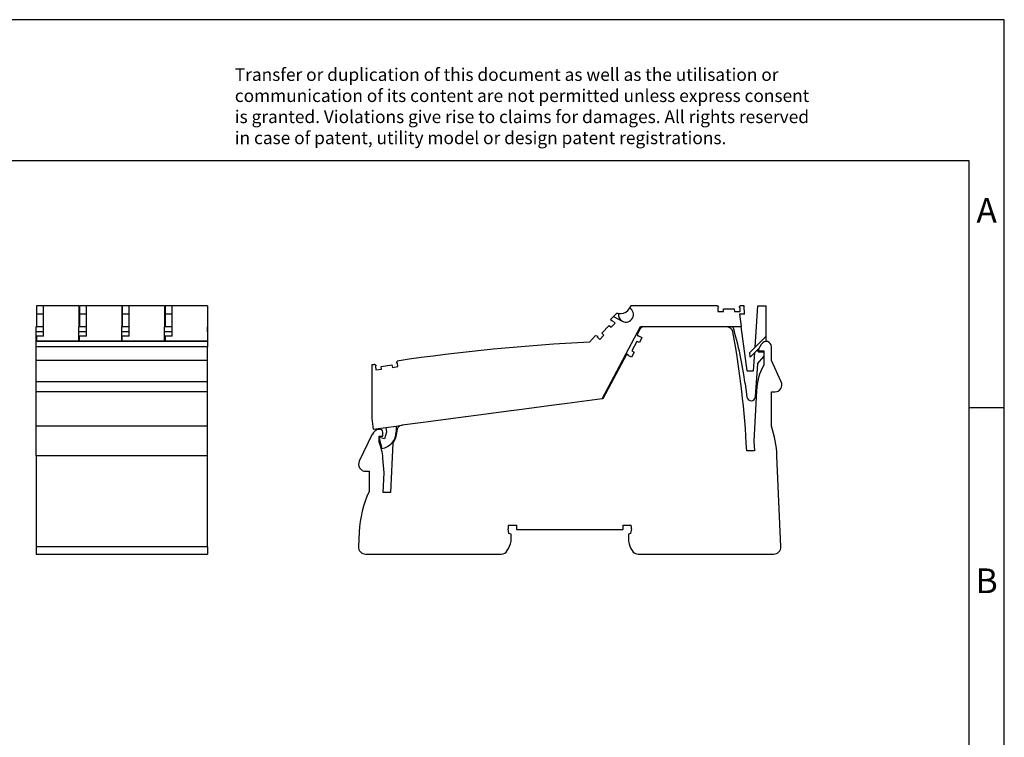
# Model space of a CAD drawing. Units: millimetres. Extents: x -1170 to -873, y -1144 to -934.
# Drawn here: x -1013 to -873, y -1036 to -934 of the extents above; entities that cross this region are included whole.
import ezdxf

# ---------------------------------------------------------------- set-up
doc = ezdxf.new("R2010")
doc.units = ezdxf.units.MM
doc.layers.add('1', color=7, linetype='Continuous')
doc.styles.add('CONVERTER_11', font='txt.shx', dxfattribs={"width": 0.9})

# ---------------------------------------------------------------- blocks, each defined once
blk = doc.blocks.new('L_L_LWL_HBU-select_3__21', base_point=(-1849.4, -1954.79))
at = {"color": 7, "linetype": 'Continuous'}
for p, q in [((-1849.4, -1954.79), (-1849.4, -1954.66)), ((-1849.3, -1954.79), (-1849.4, -1954.79)), ((-1835, -1954.79), (-1849.3, -1954.79)), ((-1827.4, -1954.79), (-1835, -1954.79)), ((-1827.4, -1954.66), (-1827.4, -1954.79))]:
    blk.add_line(p, q, dxfattribs=at)
blk = doc.blocks.new('L-L_LWL_HBU_AUSSEN-select__22', base_point=(-1849.4, -1954.79))
at = {"color": 7, "linetype": 'Continuous'}
for p, q in [((-1849.4, -1954.79), (-1849.4, -1954.66)), ((-1849.3, -1954.79), (-1849.4, -1954.79)), ((-1835, -1954.79), (-1849.3, -1954.79)), ((-1835, -1954.79), (-1835, -1954.66)), ((-1827.4, -1954.79), (-1835, -1954.79)), ((-1827.4, -1954.66), (-1827.4, -1954.79))]:
    blk.add_line(p, q, dxfattribs=at)
blk = doc.blocks.new('L_L_8_GEH_YE_1018-select__23', base_point=(-1930.06, -2019.19))
at = {"color": 7, "linetype": 'Continuous'}
for p, q in [((-1835, -1954.79), (-1849.3, -1954.79)), ((-1827.4, -1954.79), (-1835, -1954.79)), ((-1825.56, -1954.79), (-1827.4, -1954.79)), ((-1850.18, -1955.32), (-1851.06, -1956.97)), ((-1851.06, -1956.97), (-1850.87, -1957.27)), ((-1850.61, -1957.26), (-1850.61, -1957.25)), ((-1850.61, -1957.25), (-1849.66, -1957.75)), ((-1849.66, -1957.75), (-1850.41, -1959.16)), ((-1851.11, -1958.87), (-1852.51, -1961.52)), ((-1850.41, -1959.16), (-1851.11, -1958.87)), ((-1816.51, -1960.99), (-1815.73, -1959.64)), ((-1812.95, -1964.32), (-1812.95, -1960.38)), ((-1854.06, -1962.61), (-1860.72, -1975.15)), ((-1853.71, -1962.6), (-1854.06, -1962.61)), ((-1853.58, -1962.83), (-1853.57, -1962.82)), ((-1852.63, -1963.34), (-1853.58, -1962.83)), ((-1851.88, -1961.93), (-1852.63, -1963.34)), ((-1852.51, -1961.52), (-1851.88, -1961.93)), ((-1816.17, -1961.59), (-1815.1, -1961.59)), ((-1815.1, -1961.59), (-1815.1, -1965.58)), ((-1810.14, -1970.35), (-1812.95, -1964.32)), ((-1817.18, -1972.86), (-1817.9, -1987.19)), ((-1812.95, -1973.19), (-1811.95, -1973.19)), ((-1812.95, -1982.9), (-1812.95, -1973.19)), ((-1874.62, -1976.97), (-1883.78, -1978.18)), ((-1873.93, -1976.88), (-1874.62, -1976.97)), ((-1873.87, -1976.88), (-1873.93, -1976.88)), ((-1870.89, -1976.48), (-1873.87, -1976.88)), ((-1860.98, -1975.18), (-1870.89, -1976.48)), ((-1860.72, -1975.15), (-1860.98, -1975.18)), ((-1896.67, -1979.88), (-1899.65, -1980.27)), ((-1887.51, -1978.67), (-1896.67, -1979.88)), ((-1886.82, -1978.58), (-1887.51, -1978.67)), ((-1886.76, -1978.57), (-1886.82, -1978.58)), ((-1883.78, -1978.18), (-1886.76, -1978.57)), ((-1912.53, -1981.97), (-1917.72, -1982.65)), ((-1909.56, -1981.57), (-1912.53, -1981.97)), ((-1900.4, -1980.37), (-1909.56, -1981.57)), ((-1899.71, -1980.28), (-1900.4, -1980.37)), ((-1899.65, -1980.27), (-1899.71, -1980.28)), ((-1926.15, -1985.19), (-1929.86, -1992.82)), ((-1924.11, -1983.79), (-1924.23, -1983.81)), ((-1924.2, -1985.79), (-1923.2, -1985.79)), ((-1924.2, -1987.41), (-1924.2, -1985.79)), ((-1923.2, -1985.79), (-1923.2, -1984.59)), ((-1919.2, -1984.34), (-1919.2, -1984.51)), ((-1920.35, -1987.7), (-1920.96, -2001.69)), ((-1817.9, -1987.19), (-1817.78, -1989.89)), ((-1817.78, -1989.89), (-1819.96, -1989.89)), ((-1810.24, -2017.1), (-1811.37, -1991.29)), ((-1922.79, -1996.1), (-1923.16, -1991.94)), ((-1928.06, -1995.69), (-1927.06, -1995.69)), ((-1927.06, -1995.69), (-1927.06, -2001.47)), ((-1923.04, -2001.69), (-1922.79, -1996.1)), ((-1920.96, -2001.69), (-1923.04, -2001.69)), ((-1929.88, -2012.91), (-1930.06, -2017.1)), ((-1887.4, -2013.39), (-1887.65, -2011.99)), ((-1887.57, -2010.99), (-1885.28, -2010.99)), ((-1886.8, -2013.51), (-1887.4, -2013.39)), ((-1886.8, -2015.56), (-1886.8, -2013.51)), ((-1885.28, -2010.99), (-1885.28, -2012.19)), ((-1885.28, -2012.19), (-1855.03, -2012.19)), ((-1855.03, -2010.99), (-1852.74, -2010.99)), ((-1855.03, -2012.19), (-1855.03, -2010.99)), ((-1852.9, -2013.39), (-1853.5, -2013.51)), ((-1853.5, -2013.51), (-1853.5, -2015.56)), ((-1852.65, -2011.99), (-1852.9, -2013.39)), ((-1928.06, -2019.19), (-1889.59, -2019.19)), ((-1850.72, -2019.19), (-1812.24, -2019.19))]:
    blk.add_line(p, q, dxfattribs=at)
for centre, radius, start, end in [((-1849.3, -1955.79), 1, 90, 152), ((-1825.56, -1956.49), 1.7, 10.6221, 90), ((-1850.75, -1957.19), 0.15, 212, 332), ((-2063.9, -2001.19), 244.2, 2.6522, 10.6221), ((-1814.44, -1960.38), 1.49, 0, 150), ((-1853.7, -1962.75), 0.15, 332, 92), ((-1816.17, -1961.19), 0.4, 150, 270), ((-1800.51, -1973.69), 16.7, 150.93, 177.1474), ((-1811.95, -1971.19), 2, 270, 25), ((-1917.5, -1984.34), 1.7, 97.5, 180), ((-1841.34, -1992.6), 30, 2.5, 18.8578), ((-1923.9, -1986.29), 2.5, 97.5, 154.0436), ((-1924, -1984.59), 0.8, 0, 97.5), ((-1924.2, -1984.51), 5, 320.4045, 0), ((-1939.79, -1993.39), 16.7, 5, 20.9836), ((-1928.06, -1993.69), 2, 154.0436, 270), ((-1899.91, -2014.22), 30, 154.8515, 177.5), ((-1879.15, -2012.19), 8.5, 171.8841, 178.6252), ((-1861.15, -2012.19), 8.5, 1.3748, 8.1159), ((-1896.05, -2013.39), 9.5, 329.5579, 346.8264), ((-1844.25, -2013.39), 9.5, 193.1736, 210.4421), ((-1928.06, -2017.19), 2, 177.5, 270), ((-1889.59, -2017.19), 2, 270, 329.5579), ((-1850.72, -2017.19), 2, 210.4421, 270), ((-1812.24, -2017.19), 2, 270, 2.5)]:
    blk.add_arc(centre, radius, start, end, dxfattribs=at)
blk = doc.blocks.new('L_L_ST_YE_1018-select_4__24', base_point=(-1926.31, -1989.25))
at = {"color": 7, "linetype": 'Continuous'}
for p, q in [((-1853.25, -1949.52), (-1853.17, -1949.39)), ((-1852.81, -1948.76), (-1853.17, -1949.39)), ((-1828.21, -1948.76), (-1852.81, -1948.76)), ((-1828.21, -1948.76), (-1827.91, -1949.29)), ((-1827.91, -1949.29), (-1828.18, -1949.29)), ((-1828.18, -1949.29), (-1828.18, -1950.36)), ((-1822.13, -1949.29), (-1821.82, -1948.76)), ((-1821.85, -1949.29), (-1822.13, -1949.29)), ((-1821.85, -1950.36), (-1821.85, -1949.29)), ((-1820.72, -1948.76), (-1821.82, -1948.76)), ((-1820.56, -1951.16), (-1820.72, -1948.76)), ((-1817.59, -1960.52), (-1816.82, -1948.76)), ((-1816.82, -1948.76), (-1814.42, -1948.76)), ((-1814.42, -1957.35), (-1814.42, -1948.76)), ((-1858.45, -1952.55), (-1857.78, -1951.83)), ((-1856.93, -1950.92), (-1857.78, -1951.83)), ((-1857.78, -1951.83), (-1855.24, -1953.16)), ((-1856.37, -1950.92), (-1856.93, -1950.92)), ((-1856.37, -1950.92), (-1855.67, -1950.92)), ((-1828.18, -1950.36), (-1826.58, -1950.36)), ((-1826.58, -1950.36), (-1826.52, -1949.61)), ((-1826.52, -1949.61), (-1823.52, -1949.61)), ((-1823.52, -1949.61), (-1823.45, -1950.36)), ((-1823.45, -1950.36), (-1821.85, -1950.36)), ((-1820.56, -1951.16), (-1821.98, -1951.16)), ((-1821.98, -1951.16), (-1821.52, -1954.66)), ((-1861.03, -1956.56), (-1858.98, -1954.37)), ((-1860.98, -1975.18), (-1850.07, -1954.66)), ((-1858.98, -1954.37), (-1858.39, -1954.83)), ((-1858.27, -1953.13), (-1858.45, -1952.55)), ((-1858.39, -1954.83), (-1857.3, -1953.66)), ((-1858.08, -1952.93), (-1858.27, -1953.13)), ((-1857.3, -1953.66), (-1858.08, -1952.93)), ((-1850.07, -1954.66), (-1823.85, -1954.66)), ((-1823.85, -1954.66), (-1821.52, -1954.66)), ((-1819.86, -1967.26), (-1821.52, -1954.66)), ((-1862.81, -1957.22), (-1864.51, -1959.05)), ((-1862.81, -1957.22), (-1862.21, -1957.36)), ((-1862.21, -1957.36), (-1862.39, -1957.56)), ((-1862.39, -1957.56), (-1861.61, -1958.29)), ((-1861.61, -1958.29), (-1860.52, -1957.12)), ((-1860.52, -1957.12), (-1861.03, -1956.56)), ((-1817.59, -1960.52), (-1814.42, -1957.35)), ((-1814.42, -1958.76), (-1814.42, -1957.35)), ((-1819.05, -1961.98), (-1817.59, -1960.52)), ((-1816.33, -1960.68), (-1816.61, -1960.96)), ((-1814.42, -1958.76), (-1814.55, -1958.9)), ((-1818.96, -1963.31), (-1819.05, -1961.98)), ((-1817.69, -1962.03), (-1818.96, -1963.31)), ((-1818.03, -1967.26), (-1817.69, -1962.03)), ((-1816.61, -1960.96), (-1817.69, -1962.03)), ((-1816.9, -1965.25), (-1815.1, -1963.11)), ((-1816.67, -1961.86), (-1816.61, -1960.96)), ((-1816.67, -1961.86), (-1815.1, -1961.86)), ((-1926.31, -1965.55), (-1926.31, -1980.75)), ((-1925.4, -1965.4), (-1925.02, -1965.87)), ((-1925.02, -1965.87), (-1925.29, -1965.91)), ((-1925.29, -1965.91), (-1925.13, -1966.97)), ((-1923.6, -1965.98), (-1920.63, -1965.52)), ((-1923.55, -1966.73), (-1923.6, -1965.98)), ((-1920.63, -1965.52), (-1920.45, -1966.26)), ((-1920.45, -1966.26), (-1918.88, -1966.01)), ((-1919.31, -1965), (-1919.09, -1964.44)), ((-1919.04, -1964.96), (-1919.31, -1965)), ((-1918.88, -1966.01), (-1919.04, -1964.96)), ((-1816.9, -1965.25), (-1817.51, -1974.59)), ((-1925.13, -1966.97), (-1923.55, -1966.73)), ((-1819.86, -1967.26), (-1818.03, -1967.26)), ((-1820.4, -1970.84), (-1819.89, -1974.67)), ((-1874.62, -1976.97), (-1883.78, -1978.18)), ((-1873.93, -1976.88), (-1874.62, -1976.97)), ((-1873.87, -1976.88), (-1873.93, -1976.88)), ((-1870.89, -1976.48), (-1873.87, -1976.88)), ((-1860.98, -1975.18), (-1870.89, -1976.48)), ((-1896.67, -1979.88), (-1899.65, -1980.27)), ((-1887.51, -1978.67), (-1896.67, -1979.88)), ((-1886.82, -1978.58), (-1887.51, -1978.67)), ((-1886.76, -1978.57), (-1886.82, -1978.58)), ((-1883.78, -1978.18), (-1886.76, -1978.57)), ((-1926.31, -1980.75), (-1925.92, -1983.73)), ((-1922.35, -1983.26), (-1919.4, -1982.87)), ((-1919.4, -1982.87), (-1917.72, -1982.65)), ((-1919.4, -1982.87), (-1919.4, -1984.51)), ((-1912.53, -1981.97), (-1917.72, -1982.65)), ((-1909.56, -1981.57), (-1912.53, -1981.97)), ((-1900.4, -1980.37), (-1909.56, -1981.57)), ((-1899.71, -1980.28), (-1900.4, -1980.37)), ((-1899.65, -1980.27), (-1899.71, -1980.28)), ((-1925.92, -1983.73), (-1922.35, -1983.26)), ((-1922.17, -1984.65), (-1922.67, -1986.52)), ((-1922.35, -1983.26), (-1922.17, -1984.65)), ((-1922.67, -1986.52), (-1924.2, -1986.11)), ((-1924.2, -1986.44), (-1923.45, -1989.25))]:
    blk.add_line(p, q, dxfattribs=at)
for centre, radius, start, end in [((-1854.24, -1951.25), 2.15, 242.5, 60), ((-1854.24, -1951.25), 2.15, 171.2388, 242.5), ((-1855.67, -1948.12), 2.8, 270, 330), ((-1924.2, -1984.51), 104.7, 7.5, 16.5645), ((-1835.41, -2533.32), 575, 92.90144, 98.36788), ((-1835.41, -2533.32), 575, 99.00383, 99.09603), ((-1818.7, -1974.51), 1.2, 187.5, 356.25), ((-1924.2, -1984.51), 4.8, 279.0239, 360)]:
    blk.add_arc(centre, radius, start, end, dxfattribs=at)
blk = doc.blocks.new('IB_IL_24_PSDI_8_PAC-select__25', base_point=(-1930.06, -2019.19))
for name, p in [('L_L_ST_YE_1018-select_4__24', (-1926.31, -1989.25)), ('L_L_8_GEH_YE_1018-select__23', (-1930.06, -2019.19)), ('L_L_LWL_HBU-select_3__21', (-1849.4, -1954.79)), ('L-L_LWL_HBU_AUSSEN-select__22', (-1849.4, -1954.79))]:
    blk.add_blockref(name, p)
blk = doc.blocks.new('Rckans1', base_point=(-1870.5, -1984))
blk.add_blockref('IB_IL_24_PSDI_8_PAC-select__25', (-1930.06, -2019.19))
blk = doc.blocks.new('L_L_ST_YE_1018-select_4__26', base_point=(-2021.4, -1958.89))
at = {"color": 7, "linetype": 'Continuous'}
for p, q in [((-2021.4, -1948.76), (-2021.4, -1951.16)), ((-2019.4, -1948.76), (-2021.4, -1948.76)), ((-2019.4, -1948.79), (-2019.4, -1948.76)), ((-2009.4, -1948.76), (-2019.4, -1948.76)), ((-2019.4, -1949.29), (-2019.4, -1948.79)), ((-2019.4, -1949.61), (-2019.4, -1949.29)), ((-2009.4, -1948.76), (-2009.4, -1954.79)), ((-2021.4, -1951.16), (-2021.4, -1954.66)), ((-2019.4, -1951.16), (-2021.4, -1951.16)), ((-2019.4, -1951.16), (-2019.4, -1949.61)), ((-2019.4, -1953.87), (-2019.4, -1951.16)), ((-2021.4, -1954.66), (-2019.4, -1954.66)), ((-2021.4, -1954.79), (-2021.4, -1954.66)), ((-2019.4, -1954.66), (-2019.4, -1953.87)), ((-2019.4, -1954.79), (-2019.4, -1954.66)), ((-2019.4, -1957.35), (-2019.4, -1954.79)), ((-2009.4, -1958.76), (-2009.4, -1954.79)), ((-2019.4, -1957.35), (-2021.4, -1957.35)), ((-2021.4, -1957.35), (-2021.4, -1958.76)), ((-2021.4, -1958.76), (-2021.4, -1958.89)), ((-2021.4, -1958.76), (-2009.4, -1958.76)), ((-2009.4, -1958.89), (-2009.4, -1958.76))]:
    blk.add_line(p, q, dxfattribs=at)
blk = doc.blocks.new('L_L_ST_YE_1018-select_3__27', base_point=(-2009.25, -1958.89))
at = {"color": 7, "linetype": 'Continuous'}
for p, q in [((-2009.25, -1948.76), (-2009.25, -1951.16)), ((-2007.25, -1948.76), (-2009.25, -1948.76)), ((-2007.25, -1954.66), (-2007.25, -1948.76)), ((-1997.25, -1948.76), (-2007.25, -1948.76)), ((-1997.25, -1948.76), (-1997.25, -1954.79)), ((-2009.25, -1951.16), (-2009.25, -1954.66)), ((-2007.25, -1951.16), (-2009.25, -1951.16)), ((-2009.25, -1954.79), (-2009.25, -1954.66)), ((-2009.25, -1954.66), (-2007.25, -1954.66)), ((-2007.25, -1957.35), (-2007.25, -1954.66)), ((-1997.25, -1958.76), (-1997.25, -1954.79)), ((-2009.25, -1958.76), (-2009.25, -1957.35)), ((-2007.25, -1957.35), (-2009.25, -1957.35)), ((-2009.25, -1958.76), (-2009.25, -1958.89)), ((-2009.25, -1958.76), (-1997.25, -1958.76)), ((-1997.25, -1958.89), (-1997.25, -1958.76))]:
    blk.add_line(p, q, dxfattribs=at)
blk = doc.blocks.new('L_L_LWL_HBU-select_3__28', base_point=(-2008, -1954.79))
at = {"color": 7, "linetype": 'Continuous'}
for p, q in [((-2008, -1954.79), (-2008, -1954.66)), ((-2007.25, -1954.79), (-2008, -1954.79))]:
    blk.add_line(p, q, dxfattribs=at)
blk = doc.blocks.new('L-L_LWL_HBU_AUSSEN-select__29', base_point=(-2020.15, -1954.79))
at = {"color": 7, "linetype": 'Continuous'}
for p, q in [((-2019.4, -1949.29), (-2019.4, -1948.79)), ((-2019.4, -1949.61), (-2019.4, -1949.29)), ((-2019.4, -1951.16), (-2019.4, -1949.61)), ((-2019.4, -1953.87), (-2019.4, -1951.16)), ((-2020.15, -1954.79), (-2020.15, -1954.66)), ((-2019.4, -1954.79), (-2020.15, -1954.79)), ((-2019.4, -1954.66), (-2019.4, -1953.87)), ((-2019.4, -1954.79), (-2019.4, -1954.66))]:
    blk.add_line(p, q, dxfattribs=at)
blk = doc.blocks.new('L_L_LWL_HBU-select_2__30', base_point=(-1995.85, -1954.79))
at = {"color": 7, "linetype": 'Continuous'}
for p, q in [((-1995.85, -1954.79), (-1995.85, -1954.66)), ((-1995.1, -1954.79), (-1995.85, -1954.79))]:
    blk.add_line(p, q, dxfattribs=at)
blk = doc.blocks.new('L_L_ST_YE_1018-select_2__31', base_point=(-1997.1, -1958.89))
at = {"color": 7, "linetype": 'Continuous'}
for p, q in [((-1997.1, -1948.76), (-1997.1, -1951.16)), ((-1995.1, -1948.76), (-1997.1, -1948.76)), ((-1995.1, -1954.66), (-1995.1, -1948.76)), ((-1985.1, -1948.76), (-1995.1, -1948.76)), ((-1985.1, -1948.76), (-1985.1, -1954.79)), ((-1997.1, -1951.16), (-1997.1, -1954.66)), ((-1995.1, -1951.16), (-1997.1, -1951.16)), ((-1997.1, -1954.79), (-1997.1, -1954.66)), ((-1997.1, -1954.66), (-1995.1, -1954.66)), ((-1995.1, -1957.35), (-1995.1, -1954.66)), ((-1985.1, -1958.76), (-1985.1, -1954.79)), ((-1997.1, -1958.76), (-1997.1, -1957.35)), ((-1995.1, -1957.35), (-1997.1, -1957.35)), ((-1997.1, -1958.76), (-1985.1, -1958.76)), ((-1997.1, -1958.76), (-1997.1, -1958.89)), ((-1985.1, -1958.89), (-1985.1, -1958.76))]:
    blk.add_line(p, q, dxfattribs=at)
blk = doc.blocks.new('L_L_8_GEH_YE_1018-select__32', base_point=(-2021.5, -2019.19))
at = {"color": 7, "linetype": 'Continuous'}
for p, q in [((-2020.15, -1954.79), (-2021.5, -1954.79)), ((-2021.5, -1956.18), (-2021.5, -1954.79)), ((-2019.4, -1954.79), (-2020.15, -1954.79)), ((-2008, -1954.79), (-2009.4, -1954.79)), ((-2007.25, -1954.79), (-2008, -1954.79)), ((-1995.85, -1954.79), (-1997.25, -1954.79)), ((-1995.1, -1954.79), (-1995.85, -1954.79)), ((-1983.7, -1954.79), (-1985.1, -1954.79)), ((-1982.95, -1954.79), (-1983.7, -1954.79)), ((-1972.9, -1954.79), (-1972.95, -1954.79)), ((-1972.9, -1956.18), (-1972.9, -1954.79)), ((-2021.5, -1958.89), (-2021.5, -1956.18)), ((-1972.9, -1956.18), (-1972.9, -1958.89)), ((-2021.5, -1960.38), (-2021.5, -1958.89)), ((-1972.9, -1958.89), (-2021.5, -1958.89)), ((-2021.5, -1964.32), (-2021.5, -1960.38)), ((-1972.9, -1958.89), (-1972.9, -1960.38)), ((-1972.9, -1964.32), (-1972.9, -1960.38)), ((-1972.9, -1964.32), (-2021.5, -1964.32)), ((-2021.5, -1970.35), (-2021.5, -1964.32)), ((-1972.9, -1970.35), (-1972.9, -1964.32)), ((-2021.5, -1973.19), (-2021.5, -1970.35)), ((-1972.9, -1973.19), (-1972.9, -1970.35)), ((-1972.9, -1973.19), (-2021.5, -1973.19)), ((-2021.5, -1982.9), (-2021.5, -1973.19)), ((-1972.9, -1982.9), (-1972.9, -1973.19)), ((-1972.9, -1982.9), (-2021.5, -1982.9)), ((-2021.5, -1991.29), (-2021.5, -1982.9)), ((-1972.9, -1991.29), (-1972.9, -1982.9)), ((-2021.5, -1991.29), (-2021.5, -2017.1)), ((-1972.9, -2017.1), (-1972.9, -1991.29)), ((-2021.5, -2017.1), (-2021.5, -2019.19)), ((-2021.5, -2019.19), (-1972.9, -2019.19)), ((-1972.9, -2017.1), (-1972.9, -2019.19))]:
    blk.add_line(p, q, dxfattribs=at)
at = {"color": 2, "linetype": 'Continuous'}
for p, q in [((-2019.4, -1956.18), (-2021.5, -1956.18)), ((-2007.25, -1956.18), (-2009.4, -1956.18)), ((-1995.1, -1956.18), (-1997.25, -1956.18)), ((-1982.95, -1956.18), (-1985.1, -1956.18)), ((-1972.9, -1956.18), (-1972.95, -1956.18)), ((-1972.9, -1960.38), (-2021.5, -1960.38)), ((-1972.9, -1970.35), (-2021.5, -1970.35)), ((-1972.9, -1991.29), (-2021.5, -1991.29)), ((-1972.9, -2017.1), (-2021.5, -2017.1))]:
    blk.add_line(p, q, dxfattribs=at)
blk = doc.blocks.new('L_L_LWL_HBU-select__33', base_point=(-1983.7, -1954.79))
at = {"color": 7, "linetype": 'Continuous'}
for p, q in [((-1983.7, -1954.79), (-1983.7, -1954.66)), ((-1982.95, -1954.79), (-1983.7, -1954.79))]:
    blk.add_line(p, q, dxfattribs=at)
blk = doc.blocks.new('L_L_ST_YE_1018-select__34', base_point=(-1984.95, -1958.89))
at = {"color": 7, "linetype": 'Continuous'}
for p, q in [((-1982.95, -1948.76), (-1984.95, -1948.76)), ((-1984.95, -1948.76), (-1984.95, -1951.16)), ((-1982.95, -1954.66), (-1982.95, -1948.76)), ((-1972.95, -1948.76), (-1982.95, -1948.76)), ((-1972.95, -1948.76), (-1972.95, -1958.76)), ((-1982.95, -1951.16), (-1984.95, -1951.16)), ((-1984.95, -1951.16), (-1984.95, -1954.66)), ((-1984.95, -1954.66), (-1982.95, -1954.66)), ((-1984.95, -1954.79), (-1984.95, -1954.66)), ((-1982.95, -1957.35), (-1982.95, -1954.66)), ((-1982.95, -1957.35), (-1984.95, -1957.35)), ((-1984.95, -1957.35), (-1984.95, -1958.76)), ((-1984.95, -1958.76), (-1972.95, -1958.76)), ((-1984.95, -1958.76), (-1984.95, -1958.89)), ((-1972.95, -1958.89), (-1972.95, -1958.76))]:
    blk.add_line(p, q, dxfattribs=at)
blk = doc.blocks.new('IB_IL_24_PSDI_8_PAC-select__35', base_point=(-2021.5, -2019.19))
for name, p in [('L_L_ST_YE_1018-select_4__26', (-2021.4, -1958.89)), ('L-L_LWL_HBU_AUSSEN-select__29', (-2020.15, -1954.79)), ('L_L_ST_YE_1018-select_3__27', (-2009.25, -1958.89)), ('L_L_ST_YE_1018-select_2__31', (-1997.1, -1958.89)), ('L_L_ST_YE_1018-select__34', (-1984.95, -1958.89)), ('L_L_8_GEH_YE_1018-select__32', (-2021.5, -2019.19)), ('L_L_LWL_HBU-select_3__28', (-2008, -1954.79)), ('L_L_LWL_HBU-select_2__30', (-1995.85, -1954.79)), ('L_L_LWL_HBU-select__33', (-1983.7, -1954.79))]:
    blk.add_blockref(name, p)
blk = doc.blocks.new('SA_Links1', base_point=(-1996, -1984))
blk.add_blockref('IB_IL_24_PSDI_8_PAC-select__35', (-2021.5, -2019.19))
blk = doc.blocks.new('_rahmen', base_point=(-878.44, -1143.83))
at = {"layer": '1', "color": 2, "linetype": 'Continuous'}
for p, q in [((-873.44, -933.83), (-1021.94, -933.83)), ((-873.44, -988.83), (-873.44, -933.83)), ((-878.44, -988.83), (-873.44, -988.83)), ((-873.44, -1038.83), (-873.44, -988.83))]:
    blk.add_line(p, q, dxfattribs=at)
at = {"layer": '1', "color": 6, "linetype": 'Continuous'}
for p, q in [((-878.44, -953.83), (-1165.44, -953.83)), ((-878.44, -988.83), (-878.44, -953.83)), ((-878.44, -1038.83), (-878.44, -988.83))]:
    blk.add_line(p, q, dxfattribs=at)
at = {"layer": '1', "color": 3, "insert": (-982.58, -952.04), "char_height": 1.8, "attachment_point": 7, "line_spacing_factor": 0.996399, "style": 'CONVERTER_11'}
blk.add_mtext('Transfer or duplication of this document as well as the utilisation or\\Pcommunication of its content are not permitted unless express consent\\Pis granted. Violations give rise to claims for damages. All rights reserved\\Pin case of patent, utility model or design patent registrations.', dxfattribs=at)
at = {"layer": '1', "color": 7, "char_height": 3.5, "attachment_point": 5, "line_spacing_factor": 1.20048, "style": 'CONVERTER_11'}
for s, insert in [('A', (-875.94, -961.33)), ('B', (-875.94, -1013.83))]:
    blk.add_mtext(s, dxfattribs=dict(at, insert=insert))
blk = doc.blocks.new('A4I_CS', base_point=(-878.44, -1143.83))
at = {"layer": '1'}
blk.add_blockref('_rahmen', (-878.44, -1143.83), dxfattribs=at)
blk = doc.blocks.new('1')
blk.add_blockref('A4I_CS', (-878.44, -1143.83))
at = {"xscale": 0.5, "yscale": 0.5, "zscale": 0.5}
for name, p in [('SA_Links1', (-998, -992)), ('Rckans1', (-935.25, -992))]:
    blk.add_blockref(name, p, dxfattribs=at)

msp = doc.modelspace()

# ---------------------------------------------------------------- block references
at = {"layer": '1'}
msp.add_blockref('1', (0, 0), dxfattribs=at)

doc.saveas('drawing.dxf')
